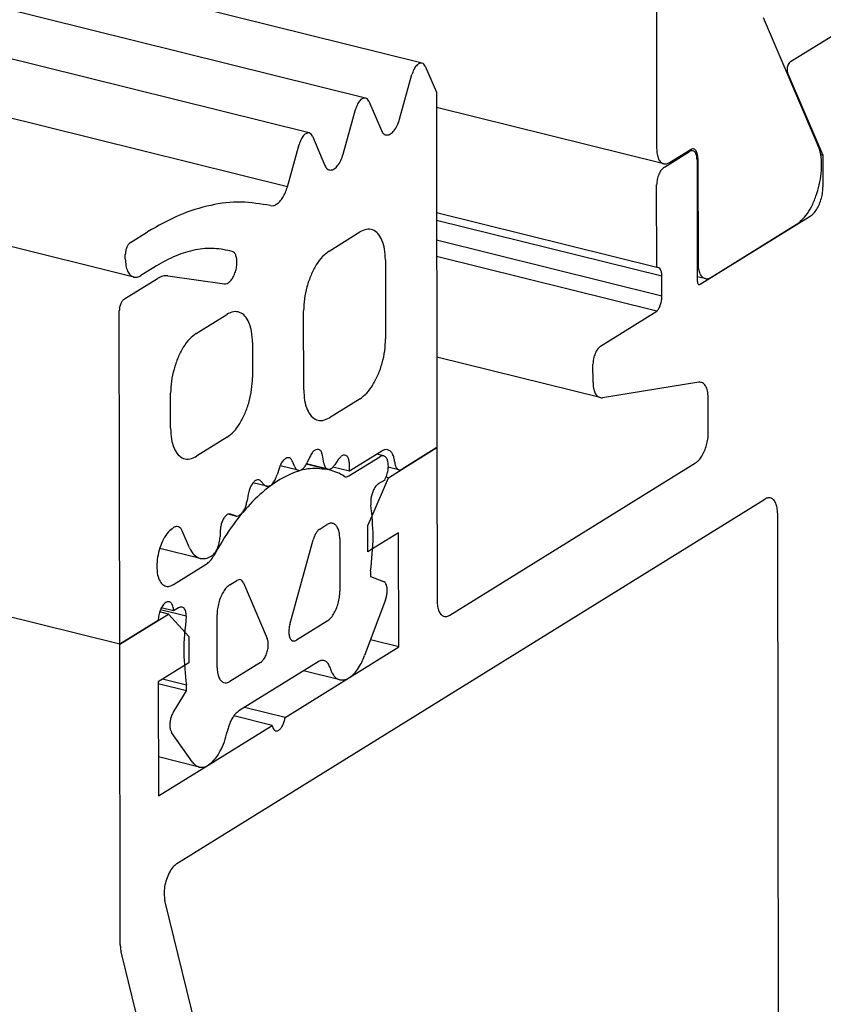
# Model space of a CAD drawing. Units: inches. Extents: x 0 to 1179, y 0 to 831.
# Drawn here: x 224 to 227, y 473 to 477 of the extents above; entities that cross this region are included whole.
import ezdxf

# ---------------------------------------------------------------- set-up
doc = ezdxf.new("R2010")
doc.units = ezdxf.units.IN

# ---------------------------------------------------------------- blocks, each defined once
blk = doc.blocks.new('224079_AWS57RO__91', base_point=(287.027, 2378.33))
at = {"color": 1, "linetype": 'Continuous'}
for p, q in [((1131.276, 2404.129), (1131.313, 2381.066)), ((1134.685, 2381.16), (1133.556, 2383.802)), ((1131.461, 2380.747), (1126.698, 2381.928)), ((1131.582, 2380.772), (1132.016, 2381.041)), ((1132.177, 2380.865), (1132.181, 2378.658)), ((1132.449, 2378.364), (1134.312, 2379.52)), ((1132.328, 2378.339), (1132.165, 2378.379))]:
    blk.add_line(p, q, dxfattribs=at)
for points, knots in [([(1131.313, 2381.066), (1131.315, 2381.026), (1131.318, 2380.952), (1131.347, 2380.854), (1131.392, 2380.778), (1131.439, 2380.756), (1131.461, 2380.747)], [0, 0, 0, 0, 0.1192772, 0.2210484, 0.3040726, 0.3737857, 0.3737857, 0.3737857, 0.3737857]), ([(1132.177, 2380.865), (1132.175, 2380.898), (1132.172, 2380.957), (1132.14, 2381.031), (1132.076, 2381.069), (1132.036, 2381.051), (1132.016, 2381.041)], [0, 0, 0, 0, 0.0987658, 0.1751415, 0.2341704, 0.2980795, 0.2980795, 0.2980795, 0.2980795]), ([(1134.312, 2379.52), (1134.357, 2379.565), (1134.453, 2379.663), (1134.564, 2379.85), (1134.659, 2380.066), (1134.727, 2380.302), (1134.767, 2380.542), (1134.774, 2380.772), (1134.754, 2380.981), (1134.707, 2381.103), (1134.685, 2381.16)], [0, 0, 0, 0, 0.190581, 0.409239, 0.6481, 0.896672, 1.143359, 1.376773, 1.587081, 1.76765, 1.76765, 1.76765, 1.76765]), ([(1131.461, 2380.747), (1131.481, 2380.745), (1131.523, 2380.74), (1131.561, 2380.761), (1131.582, 2380.772)], [0, 0, 0, 0, 0.0588746, 0.1263288, 0.1263288, 0.1263288, 0.1263288]), ([(1132.181, 2378.658), (1132.182, 2378.618), (1132.185, 2378.544), (1132.214, 2378.447), (1132.259, 2378.37), (1132.306, 2378.349), (1132.328, 2378.339)], [0, 0, 0, 0, 0.1192719, 0.2210395, 0.3040617, 0.3737727, 0.3737727, 0.3737727, 0.3737727]), ([(1132.328, 2378.339), (1132.348, 2378.337), (1132.391, 2378.333), (1132.429, 2378.353), (1132.449, 2378.364)], [0, 0, 0, 0, 0.0588799, 0.1263405, 0.1263405, 0.1263405, 0.1263405])]:
    blk.add_open_spline(points, degree=3, knots=knots, dxfattribs=at)
blk = doc.blocks.new('224293_Dichtung_AWS57RO__92', base_point=(275.803, 2368.084))
at = {"color": 1, "linetype": 'Continuous'}
for p, q in [((1126.397, 2382.857), (282.148, 2592.278)), ((1125.215, 2382.124), (280.966, 2591.545)), ((1124.033, 2381.391), (279.784, 2590.812)), ((1123.575, 2380.261), (279.325, 2589.683)), ((1120.357, 2378.371), (276.107, 2587.792)), ((1120.063, 2370.674), (275.814, 2580.095)), ((1126.464, 2382.79), (1126.697, 2382.244)), ((1125.926, 2381.678), (1126.186, 2382.617)), ((1126.697, 2382.244), (1126.709, 2374.795)), ((1125.282, 2382.057), (1125.545, 2381.442)), ((1124.744, 2380.945), (1125.004, 2381.884)), ((1124.1, 2381.324), (1124.363, 2380.709)), ((1123.575, 2380.261), (1123.822, 2381.151)), ((1120.286, 2379.096), (1120.645, 2379.319)), ((1124.45, 2378.917), (1125.093, 2379.316)), ((1120.179, 2378.754), (1120.179, 2378.846)), ((1125.63, 2378.729), (1125.633, 2377.073)), ((1120.829, 2378.604), (1120.502, 2378.401)), ((1120.159, 2377.913), (1120.852, 2378.342)), ((1121.07, 2378.398), (1122.255, 2378.228)), ((1123.918, 2376.01), (1123.915, 2377.665)), ((1120.063, 2370.674), (1120.052, 2377.662)), ((1121.663, 2377.189), (1122.306, 2377.587)), ((1122.843, 2377), (1122.844, 2376.265)), ((1121.129, 2375.201), (1121.128, 2375.937)), ((1125.098, 2375.821), (1124.455, 2375.423)), ((1122.31, 2375.013), (1121.667, 2374.614)), ((1126.709, 2374.795), (1125.984, 2374.345)), ((1124.047, 2374.605), (1123.989, 2374.481)), ((1124.339, 2374.468), (1124.31, 2374.635)), ((1124.86, 2374.201), (1125.513, 2374.606)), ((1125.557, 2374.725), (1124.875, 2374.302)), ((1125.593, 2374.623), (1125.449, 2374.658)), ((1123.8, 2374.32), (1123.421, 2374.414)), ((1123.729, 2374.391), (1123.675, 2374.517)), ((1124.45, 2374.329), (1123.972, 2374.448)), ((1124.422, 2374.345), (1123.977, 2374.455)), ((1124.875, 2374.302), (1124.529, 2374.388)), ((1124.641, 2374.546), (1124.567, 2374.436)), ((1124.875, 2374.302), (1124.875, 2374.445)), ((1125.911, 2374.33), (1125.69, 2374.385)), ((1123.401, 2374.359), (1123.359, 2374.222)), ((1123.141, 2373.985), (1122.851, 2374.06)), ((1123.098, 2374.012), (1123.022, 2374.095)), ((1125.616, 2374.117), (1125.481, 2374.034)), ((1122.755, 2373.82), (1122.732, 2373.679)), ((1122.494, 2373.362), (1122.337, 2373.402)), ((1122.486, 2373.365), (1122.386, 2373.402)), ((1122.494, 2373.362), (1122.486, 2373.365)), ((1124.257, 2373.09), (1124.405, 2373.182)), ((1121.524, 2372.696), (1121.372, 2373.05)), ((1122.168, 2373.063), (1122.164, 2372.928)), ((1123.625, 2371.088), (1124.118, 2372.866)), ((1124.674, 2372.889), (1124.675, 2371.785)), ((1121.746, 2372.473), (1120.9, 2372.683)), ((1121.188, 2371.924), (1121.876, 2372.35)), ((1125.318, 2372.209), (1125.319, 2372.092)), ((1122.368, 2371.919), (1122.516, 2372.011)), ((1122.656, 2371.959), (1123.153, 2370.795)), ((1125.319, 2372.092), (1125.587, 2371.993)), ((1125.63, 2371.603), (1125.194, 2370.437)), ((1121.457, 2371.262), (1120.914, 2371.397)), ((1121.189, 2371.372), (1120.933, 2371.435)), ((1121.296, 2371.438), (1121.189, 2371.372)), ((1122.103, 2370.19), (1122.101, 2371.293)), ((1120.867, 2371.172), (1120.063, 2370.674)), ((1124.408, 2371.159), (1123.765, 2370.76)), ((1123.015, 2370.295), (1122.372, 2369.896)), ((1124.222, 2370.307), (1122.56, 2369.277)), ((1124.673, 2369.93), (1123.916, 2370.117)), ((1121.46, 2369.699), (1120.869, 2369.845)), ((1121.46, 2369.816), (1120.959, 2369.94)), ((1121.192, 2369.267), (1121.46, 2369.699)), ((1121.46, 2369.699), (1121.46, 2369.816)), ((1121.589, 2368.201), (1121.15, 2368.824)), ((1121.724, 2368.101), (1120.872, 2368.313))]:
    blk.add_line(p, q, dxfattribs=at)
for points, knots in [([(1126.397, 2382.857), (1126.377, 2382.856), (1126.331, 2382.855), (1126.271, 2382.798), (1126.219, 2382.719), (1126.197, 2382.652), (1126.186, 2382.617)], [0, 0, 0, 0, 0.0587418, 0.1356027, 0.2329496, 0.3434166, 0.3434166, 0.3434166, 0.3434166]), ([(1126.464, 2382.79), (1126.456, 2382.806), (1126.441, 2382.837), (1126.411, 2382.851), (1126.397, 2382.857)], [0, 0, 0, 0, 0.05311931, 0.097147, 0.097147, 0.097147, 0.097147]), ([(1125.215, 2382.124), (1125.195, 2382.123), (1125.149, 2382.122), (1125.089, 2382.064), (1125.037, 2381.986), (1125.015, 2381.919), (1125.004, 2381.884)], [0, 0, 0, 0, 0.0587416, 0.1356023, 0.2329486, 0.3434148, 0.3434148, 0.3434148, 0.3434148]), ([(1125.282, 2382.057), (1125.274, 2382.073), (1125.259, 2382.104), (1125.229, 2382.117), (1125.215, 2382.124)], [0, 0, 0, 0, 0.05312035, 0.09714883, 0.09714883, 0.09714883, 0.09714883]), ([(1125.545, 2381.442), (1125.558, 2381.416), (1125.583, 2381.369), (1125.664, 2381.338), (1125.746, 2381.371), (1125.819, 2381.444), (1125.883, 2381.55), (1125.911, 2381.634), (1125.926, 2381.678)], [0, 0, 0, 0, 0.0854668, 0.1560408, 0.2349291, 0.3371597, 0.462405, 0.6019742, 0.6019742, 0.6019742, 0.6019742]), ([(1124.033, 2381.391), (1124.013, 2381.39), (1123.967, 2381.389), (1123.907, 2381.331), (1123.855, 2381.253), (1123.833, 2381.186), (1123.822, 2381.151)], [0, 0, 0, 0, 0.0587428, 0.1356049, 0.2329556, 0.3434285, 0.3434285, 0.3434285, 0.3434285]), ([(1124.1, 2381.324), (1124.092, 2381.34), (1124.077, 2381.37), (1124.047, 2381.384), (1124.033, 2381.391)], [0, 0, 0, 0, 0.05311251, 0.09713502, 0.09713502, 0.09713502, 0.09713502]), ([(1124.363, 2380.709), (1124.376, 2380.683), (1124.401, 2380.635), (1124.482, 2380.605), (1124.564, 2380.638), (1124.637, 2380.711), (1124.701, 2380.817), (1124.729, 2380.901), (1124.744, 2380.945)], [0, 0, 0, 0, 0.0854791, 0.1560566, 0.2349471, 0.3371833, 0.4624366, 0.6020131, 0.6020131, 0.6020131, 0.6020131]), ([(1123.22, 2379.869), (1123.242, 2379.867), (1123.288, 2379.863), (1123.357, 2379.9), (1123.423, 2379.96), (1123.484, 2380.044), (1123.537, 2380.146), (1123.562, 2380.222), (1123.575, 2380.261)], [0, 0, 0, 0, 0.0635263, 0.1372572, 0.2260487, 0.3299435, 0.4460124, 0.5696163, 0.5696163, 0.5696163, 0.5696163]), ([(1123.22, 2379.869), (1123.016, 2379.903), (1122.6, 2379.973), (1121.948, 2379.89), (1121.282, 2379.68), (1120.863, 2379.443), (1120.645, 2379.319)], [0, 0, 0, 0, 0.617313, 1.260182, 1.949426, 2.699811, 2.699811, 2.699811, 2.699811]), ([(1125.63, 2378.729), (1125.627, 2378.805), (1125.621, 2378.946), (1125.569, 2379.136), (1125.486, 2379.281), (1125.367, 2379.37), (1125.222, 2379.382), (1125.138, 2379.339), (1125.093, 2379.316)], [0, 0, 0, 0, 0.227443, 0.423572, 0.585583, 0.721036, 0.850968, 1.000116, 1.000116, 1.000116, 1.000116]), ([(1120.286, 2379.096), (1120.272, 2379.084), (1120.239, 2379.056), (1120.208, 2378.994), (1120.184, 2378.922), (1120.181, 2378.871), (1120.179, 2378.846)], [0, 0, 0, 0, 0.0568798, 0.127445, 0.2050575, 0.2809225, 0.2809225, 0.2809225, 0.2809225]), ([(1122.419, 2378.908), (1122.294, 2378.935), (1122.039, 2378.99), (1121.635, 2378.95), (1121.223, 2378.827), (1120.964, 2378.681), (1120.829, 2378.604)], [0, 0, 0, 0, 0.381406, 0.777028, 1.201641, 1.66574, 1.66574, 1.66574, 1.66574]), ([(1122.255, 2378.228), (1122.274, 2378.229), (1122.317, 2378.232), (1122.374, 2378.278), (1122.427, 2378.345), (1122.471, 2378.433), (1122.502, 2378.532), (1122.519, 2378.634), (1122.52, 2378.731), (1122.503, 2378.813), (1122.472, 2378.879), (1122.435, 2378.899), (1122.419, 2378.908)], [0, 0, 0, 0, 0.056055, 0.1257493, 0.2117762, 0.3109864, 0.4172466, 0.5231564, 0.6213749, 0.7059615, 0.7741629, 0.8294021, 0.8294021, 0.8294021, 0.8294021]), ([(1124.45, 2378.917), (1124.401, 2378.88), (1124.296, 2378.799), (1124.172, 2378.622), (1124.063, 2378.41), (1123.981, 2378.17), (1123.926, 2377.919), (1123.919, 2377.748), (1123.915, 2377.665)], [0, 0, 0, 0, 0.181666, 0.396762, 0.638599, 0.896253, 1.156735, 1.40671, 1.40671, 1.40671, 1.40671]), ([(1120.179, 2378.754), (1120.182, 2378.706), (1120.185, 2378.617), (1120.22, 2378.5), (1120.274, 2378.408), (1120.331, 2378.383), (1120.357, 2378.371)], [0, 0, 0, 0, 0.1431432, 0.2652776, 0.3649109, 0.4485661, 0.4485661, 0.4485661, 0.4485661]), ([(1120.357, 2378.371), (1120.381, 2378.368), (1120.432, 2378.363), (1120.478, 2378.388), (1120.502, 2378.401)], [0, 0, 0, 0, 0.0706598, 0.151623, 0.151623, 0.151623, 0.151623]), ([(1121.07, 2378.398), (1121.034, 2378.399), (1120.956, 2378.4), (1120.888, 2378.362), (1120.852, 2378.342)], [0, 0, 0, 0, 0.1068652, 0.2286232, 0.2286232, 0.2286232, 0.2286232]), ([(1120.159, 2377.913), (1120.145, 2377.9), (1120.112, 2377.873), (1120.081, 2377.81), (1120.057, 2377.739), (1120.054, 2377.688), (1120.052, 2377.662)], [0, 0, 0, 0, 0.0568901, 0.1274528, 0.2050607, 0.2809336, 0.2809336, 0.2809336, 0.2809336]), ([(1122.843, 2377), (1122.84, 2377.076), (1122.834, 2377.218), (1122.782, 2377.408), (1122.699, 2377.553), (1122.581, 2377.642), (1122.435, 2377.654), (1122.351, 2377.611), (1122.306, 2377.587)], [0, 0, 0, 0, 0.227447, 0.42358, 0.585593, 0.721046, 0.850979, 1.000131, 1.000131, 1.000131, 1.000131]), ([(1121.663, 2377.189), (1121.614, 2377.151), (1121.509, 2377.07), (1121.385, 2376.894), (1121.276, 2376.682), (1121.194, 2376.441), (1121.139, 2376.19), (1121.132, 2376.02), (1121.128, 2375.937)], [0, 0, 0, 0, 0.181667, 0.396763, 0.6386, 0.896252, 1.156732, 1.406707, 1.406707, 1.406707, 1.406707]), ([(1125.098, 2375.821), (1125.146, 2375.859), (1125.252, 2375.94), (1125.375, 2376.116), (1125.484, 2376.328), (1125.567, 2376.569), (1125.622, 2376.82), (1125.629, 2376.99), (1125.633, 2377.073)], [0, 0, 0, 0, 0.181666, 0.396762, 0.638599, 0.896253, 1.156735, 1.40671, 1.40671, 1.40671, 1.40671]), ([(1122.31, 2375.013), (1122.358, 2375.05), (1122.463, 2375.131), (1122.587, 2375.307), (1122.696, 2375.519), (1122.778, 2375.76), (1122.833, 2376.011), (1122.841, 2376.181), (1122.844, 2376.265)], [0, 0, 0, 0, 0.181664, 0.39676, 0.638599, 0.896255, 1.156738, 1.406714, 1.406714, 1.406714, 1.406714]), ([(1123.918, 2376.01), (1123.921, 2375.934), (1123.927, 2375.792), (1123.979, 2375.602), (1124.061, 2375.457), (1124.18, 2375.368), (1124.326, 2375.356), (1124.41, 2375.399), (1124.455, 2375.423)], [0, 0, 0, 0, 0.227443, 0.423573, 0.585584, 0.721037, 0.850969, 1.000117, 1.000117, 1.000117, 1.000117]), ([(1121.129, 2375.201), (1121.132, 2375.125), (1121.138, 2374.984), (1121.19, 2374.794), (1121.273, 2374.648), (1121.392, 2374.56), (1121.538, 2374.547), (1121.622, 2374.591), (1121.667, 2374.614)], [0, 0, 0, 0, 0.22744, 0.423567, 0.585577, 0.721029, 0.85096, 1.000106, 1.000106, 1.000106, 1.000106]), ([(1123.675, 2374.517), (1123.666, 2374.535), (1123.648, 2374.569), (1123.592, 2374.592), (1123.533, 2374.572), (1123.48, 2374.522), (1123.433, 2374.449), (1123.412, 2374.39), (1123.401, 2374.359)], [0, 0, 0, 0, 0.0611966, 0.1116843, 0.1671615, 0.2385438, 0.3263107, 0.4249928, 0.4249928, 0.4249928, 0.4249928]), ([(1124.31, 2374.635), (1124.304, 2374.659), (1124.294, 2374.702), (1124.255, 2374.753), (1124.196, 2374.766), (1124.138, 2374.737), (1124.086, 2374.682), (1124.061, 2374.632), (1124.047, 2374.605)], [0, 0, 0, 0, 0.0743425, 0.1320696, 0.1822037, 0.2408122, 0.3162195, 0.4071244, 0.4071244, 0.4071244, 0.4071244]), ([(1124.875, 2374.445), (1124.874, 2374.474), (1124.871, 2374.526), (1124.846, 2374.594), (1124.802, 2374.638), (1124.742, 2374.64), (1124.685, 2374.605), (1124.657, 2374.567), (1124.641, 2374.546)], [0, 0, 0, 0, 0.0868679, 0.1571671, 0.2118997, 0.2626382, 0.3248141, 0.4041522, 0.4041522, 0.4041522, 0.4041522]), ([(1125.593, 2374.623), (1125.58, 2374.624), (1125.552, 2374.627), (1125.527, 2374.613), (1125.513, 2374.606)], [0, 0, 0, 0, 0.0388524, 0.08336639, 0.08336639, 0.08336639, 0.08336639]), ([(1125.824, 2374.488), (1125.82, 2374.521), (1125.813, 2374.582), (1125.783, 2374.662), (1125.74, 2374.722), (1125.683, 2374.755), (1125.617, 2374.756), (1125.578, 2374.736), (1125.557, 2374.725)], [0, 0, 0, 0, 0.0987532, 0.1833554, 0.2539068, 0.3148058, 0.375139, 0.4443298, 0.4443298, 0.4443298, 0.4443298]), ([(1125.616, 2374.117), (1125.631, 2374.15), (1125.663, 2374.217), (1125.687, 2374.324), (1125.694, 2374.429), (1125.681, 2374.519), (1125.651, 2374.593), (1125.611, 2374.614), (1125.593, 2374.623)], [0, 0, 0, 0, 0.1085207, 0.2212655, 0.328349, 0.4211266, 0.4948174, 0.5529213, 0.5529213, 0.5529213, 0.5529213]), ([(1124.45, 2374.329), (1124.318, 2374.347), (1124.042, 2374.383), (1123.611, 2374.247), (1123.185, 2373.99), (1122.77, 2373.605), (1122.372, 2373.113), (1122.147, 2372.73), (1122.03, 2372.529)], [0, 0, 0, 0, 0.395384, 0.826975, 1.319226, 1.882478, 2.516098, 3.211914, 3.211914, 3.211914, 3.211914]), ([(1123.729, 2374.391), (1123.738, 2374.373), (1123.753, 2374.341), (1123.785, 2374.327), (1123.8, 2374.32)], [0, 0, 0, 0, 0.055949, 0.1023245, 0.1023245, 0.1023245, 0.1023245]), ([(1123.8, 2374.32), (1123.816, 2374.319), (1123.853, 2374.318), (1123.904, 2374.354), (1123.952, 2374.408), (1123.976, 2374.456), (1123.989, 2374.481)], [0, 0, 0, 0, 0.0482591, 0.107091, 0.180092, 0.2654064, 0.2654064, 0.2654064, 0.2654064]), ([(1124.339, 2374.468), (1124.342, 2374.453), (1124.348, 2374.423), (1124.367, 2374.386), (1124.391, 2374.357), (1124.412, 2374.349), (1124.422, 2374.345)], [0, 0, 0, 0, 0.0480716, 0.0894983, 0.1248675, 0.1564305, 0.1564305, 0.1564305, 0.1564305]), ([(1124.422, 2374.345), (1124.434, 2374.344), (1124.459, 2374.342), (1124.498, 2374.36), (1124.535, 2374.392), (1124.556, 2374.42), (1124.567, 2374.436)], [0, 0, 0, 0, 0.0354266, 0.07604, 0.1245455, 0.181225, 0.181225, 0.181225, 0.181225]), ([(1125.824, 2374.488), (1125.826, 2374.468), (1125.831, 2374.431), (1125.849, 2374.383), (1125.875, 2374.346), (1125.899, 2374.335), (1125.911, 2374.33)], [0, 0, 0, 0, 0.0599941, 0.1112562, 0.153897, 0.1907731, 0.1907731, 0.1907731, 0.1907731]), ([(1123.141, 2373.985), (1123.162, 2373.985), (1123.208, 2373.986), (1123.269, 2374.042), (1123.323, 2374.121), (1123.347, 2374.187), (1123.359, 2374.222)], [0, 0, 0, 0, 0.0595647, 0.1366288, 0.2340796, 0.3454312, 0.3454312, 0.3454312, 0.3454312]), ([(1124.766, 2374.195), (1124.716, 2374.224), (1124.615, 2374.281), (1124.505, 2374.313), (1124.45, 2374.329)], [0, 0, 0, 0, 0.1739102, 0.344615, 0.344615, 0.344615, 0.344615]), ([(1124.766, 2374.195), (1124.781, 2374.189), (1124.813, 2374.177), (1124.844, 2374.193), (1124.86, 2374.201)], [0, 0, 0, 0, 0.04610272, 0.09853263, 0.09853263, 0.09853263, 0.09853263]), ([(1125.911, 2374.33), (1125.923, 2374.329), (1125.949, 2374.326), (1125.971, 2374.339), (1125.984, 2374.345)], [0, 0, 0, 0, 0.03532759, 0.07580238, 0.07580238, 0.07580238, 0.07580238]), ([(1123.022, 2374.095), (1123.008, 2374.106), (1122.979, 2374.129), (1122.917, 2374.117), (1122.864, 2374.073), (1122.816, 2374.004), (1122.777, 2373.918), (1122.763, 2373.853), (1122.755, 2373.82)], [0, 0, 0, 0, 0.0517632, 0.1046993, 0.1720554, 0.2563763, 0.3532009, 0.4547989, 0.4547989, 0.4547989, 0.4547989]), ([(1123.098, 2374.012), (1123.104, 2374.006), (1123.117, 2373.994), (1123.133, 2373.988), (1123.141, 2373.985)], [0, 0, 0, 0, 0.02671698, 0.05163092, 0.05163092, 0.05163092, 0.05163092]), ([(1125.481, 2374.034), (1125.465, 2374.021), (1125.428, 2373.992), (1125.387, 2373.927), (1125.353, 2373.851), (1125.33, 2373.766), (1125.318, 2373.68), (1125.323, 2373.625), (1125.325, 2373.598)], [0, 0, 0, 0, 0.0633071, 0.1395154, 0.2251114, 0.3147403, 0.4023794, 0.4823284, 0.4823284, 0.4823284, 0.4823284]), ([(1122.494, 2373.362), (1122.51, 2373.362), (1122.545, 2373.36), (1122.594, 2373.393), (1122.64, 2373.443), (1122.681, 2373.511), (1122.713, 2373.591), (1122.725, 2373.65), (1122.732, 2373.679)], [0, 0, 0, 0, 0.0460803, 0.1015818, 0.1700413, 0.2502003, 0.338163, 0.4287197, 0.4287197, 0.4287197, 0.4287197]), ([(1125.318, 2372.209), (1125.345, 2372.45), (1125.395, 2372.913), (1125.348, 2373.376), (1125.325, 2373.598)], [0, 0, 0, 0, 0.725686, 1.39224, 1.39224, 1.39224, 1.39224]), ([(1122.386, 2373.402), (1122.37, 2373.404), (1122.335, 2373.408), (1122.284, 2373.371), (1122.239, 2373.315), (1122.202, 2373.239), (1122.176, 2373.153), (1122.171, 2373.093), (1122.168, 2373.063)], [0, 0, 0, 0, 0.046395, 0.1039415, 0.1770723, 0.262831, 0.3546851, 0.4447605, 0.4447605, 0.4447605, 0.4447605]), ([(1121.372, 2373.05), (1121.362, 2373.07), (1121.344, 2373.106), (1121.296, 2373.141), (1121.238, 2373.146), (1121.204, 2373.128), (1121.186, 2373.119)], [0, 0, 0, 0, 0.0648062, 0.118986, 0.1709559, 0.2306127, 0.2306127, 0.2306127, 0.2306127]), ([(1124.674, 2372.889), (1124.672, 2372.927), (1124.669, 2372.997), (1124.643, 2373.092), (1124.602, 2373.165), (1124.542, 2373.209), (1124.469, 2373.215), (1124.427, 2373.194), (1124.405, 2373.182)], [0, 0, 0, 0, 0.1137126, 0.2117702, 0.292772, 0.3604968, 0.4254598, 0.500026, 0.500026, 0.500026, 0.500026]), ([(1121.186, 2373.119), (1121.148, 2373.089), (1121.065, 2373.022), (1120.974, 2372.873), (1120.899, 2372.697), (1120.851, 2372.504), (1120.833, 2372.312), (1120.848, 2372.14), (1120.894, 2372.001), (1120.972, 2371.904), (1121.087, 2371.873), (1121.153, 2371.906), (1121.188, 2371.924)], [0, 0, 0, 0, 0.144217, 0.318768, 0.514525, 0.717889, 0.913893, 1.088893, 1.233651, 1.348117, 1.448447, 1.562489, 1.562489, 1.562489, 1.562489]), ([(1121.981, 2372.519), (1122.005, 2372.539), (1122.059, 2372.583), (1122.112, 2372.684), (1122.153, 2372.801), (1122.16, 2372.886), (1122.164, 2372.928)], [0, 0, 0, 0, 0.0927716, 0.2080351, 0.3357763, 0.4622965, 0.4622965, 0.4622965, 0.4622965]), ([(1124.257, 2373.09), (1124.242, 2373.079), (1124.211, 2373.055), (1124.174, 2373.002), (1124.141, 2372.939), (1124.126, 2372.891), (1124.118, 2372.866)], [0, 0, 0, 0, 0.0544968, 0.1190269, 0.1915832, 0.268886, 0.268886, 0.268886, 0.268886]), ([(1121.524, 2372.696), (1121.551, 2372.641), (1121.6, 2372.54), (1121.701, 2372.494), (1121.746, 2372.473)], [0, 0, 0, 0, 0.1770444, 0.323794, 0.323794, 0.323794, 0.323794]), ([(1121.746, 2372.473), (1121.785, 2372.469), (1121.868, 2372.46), (1121.941, 2372.499), (1121.981, 2372.519)], [0, 0, 0, 0, 0.1139997, 0.2437424, 0.2437424, 0.2437424, 0.2437424]), ([(1121.876, 2372.35), (1121.905, 2372.373), (1121.967, 2372.422), (1122.008, 2372.492), (1122.03, 2372.529)], [0, 0, 0, 0, 0.1078062, 0.2378858, 0.2378858, 0.2378858, 0.2378858]), ([(1122.368, 2371.919), (1122.344, 2371.901), (1122.292, 2371.86), (1122.23, 2371.772), (1122.175, 2371.666), (1122.134, 2371.546), (1122.107, 2371.42), (1122.103, 2371.335), (1122.101, 2371.293)], [0, 0, 0, 0, 0.0908263, 0.198374, 0.3192982, 0.4481332, 0.5783806, 0.7033698, 0.7033698, 0.7033698, 0.7033698]), ([(1122.656, 2371.959), (1122.648, 2371.974), (1122.635, 2372.001), (1122.599, 2372.027), (1122.555, 2372.031), (1122.53, 2372.018), (1122.516, 2372.011)], [0, 0, 0, 0, 0.0486103, 0.089249, 0.1282328, 0.1729874, 0.1729874, 0.1729874, 0.1729874]), ([(1125.63, 2371.603), (1125.639, 2371.631), (1125.657, 2371.685), (1125.669, 2371.769), (1125.668, 2371.847), (1125.654, 2371.913), (1125.63, 2371.967), (1125.6, 2371.985), (1125.587, 2371.993)], [0, 0, 0, 0, 0.0867261, 0.1722891, 0.2513993, 0.3198343, 0.3756386, 0.4211054, 0.4211054, 0.4211054, 0.4211054]), ([(1124.408, 2371.159), (1124.432, 2371.178), (1124.485, 2371.218), (1124.547, 2371.307), (1124.601, 2371.413), (1124.642, 2371.533), (1124.67, 2371.658), (1124.674, 2371.743), (1124.675, 2371.785)], [0, 0, 0, 0, 0.0908368, 0.1983849, 0.3193004, 0.4481228, 0.5783598, 0.7033468, 0.7033468, 0.7033468, 0.7033468]), ([(1121.189, 2371.372), (1121.187, 2371.405), (1121.183, 2371.463), (1121.152, 2371.538), (1121.088, 2371.575), (1121.017, 2371.549), (1120.959, 2371.486), (1120.91, 2371.395), (1120.875, 2371.287), (1120.87, 2371.21), (1120.867, 2371.172)], [0, 0, 0, 0, 0.0987719, 0.1751522, 0.2341847, 0.2980977, 0.3834359, 0.4892874, 0.6057076, 0.7195216, 0.7195216, 0.7195216, 0.7195216]), ([(1121.457, 2371.262), (1121.455, 2371.295), (1121.452, 2371.354), (1121.42, 2371.428), (1121.356, 2371.466), (1121.317, 2371.448), (1121.296, 2371.438)], [0, 0, 0, 0, 0.0987435, 0.1751075, 0.2341326, 0.2980229, 0.2980229, 0.2980229, 0.2980229]), ([(1121.457, 2371.262), (1121.43, 2371.01), (1121.378, 2370.528), (1121.433, 2370.046), (1121.46, 2369.816)], [0, 0, 0, 0, 0.758156, 1.450158, 1.450158, 1.450158, 1.450158]), ([(1123.625, 2371.088), (1123.617, 2371.054), (1123.603, 2370.989), (1123.603, 2370.895), (1123.619, 2370.816), (1123.654, 2370.758), (1123.713, 2370.735), (1123.747, 2370.752), (1123.765, 2370.76)], [0, 0, 0, 0, 0.1036272, 0.1994388, 0.2799592, 0.3425007, 0.3941423, 0.4518676, 0.4518676, 0.4518676, 0.4518676]), ([(1123.015, 2370.295), (1123.034, 2370.311), (1123.077, 2370.347), (1123.122, 2370.426), (1123.157, 2370.519), (1123.175, 2370.618), (1123.178, 2370.713), (1123.161, 2370.769), (1123.153, 2370.795)], [0, 0, 0, 0, 0.0748043, 0.1664522, 0.2685838, 0.3722151, 0.4680309, 0.5485548, 0.5485548, 0.5485548, 0.5485548]), ([(1124.47, 2370.178), (1124.459, 2370.209), (1124.439, 2370.266), (1124.377, 2370.328), (1124.294, 2370.344), (1124.247, 2370.32), (1124.222, 2370.307)], [0, 0, 0, 0, 0.0990321, 0.1786971, 0.2510438, 0.3337705, 0.3337705, 0.3337705, 0.3337705]), ([(1124.673, 2369.93), (1124.703, 2369.927), (1124.767, 2369.92), (1124.866, 2369.965), (1124.96, 2370.04), (1125.05, 2370.149), (1125.131, 2370.283), (1125.173, 2370.384), (1125.194, 2370.437)], [0, 0, 0, 0, 0.0897304, 0.1915198, 0.3120442, 0.4525004, 0.6104375, 0.7811689, 0.7811689, 0.7811689, 0.7811689]), ([(1122.103, 2370.19), (1122.104, 2370.152), (1122.107, 2370.081), (1122.133, 2369.986), (1122.175, 2369.913), (1122.234, 2369.869), (1122.307, 2369.863), (1122.349, 2369.884), (1122.372, 2369.896)], [0, 0, 0, 0, 0.1137374, 0.2118145, 0.292827, 0.3605558, 0.4255272, 0.5001149, 0.5001149, 0.5001149, 0.5001149]), ([(1124.47, 2370.178), (1124.48, 2370.146), (1124.5, 2370.087), (1124.547, 2370.012), (1124.604, 2369.955), (1124.65, 2369.938), (1124.673, 2369.93)], [0, 0, 0, 0, 0.0997145, 0.187028, 0.2638195, 0.3343648, 0.3343648, 0.3343648, 0.3343648]), ([(1121.192, 2369.267), (1121.179, 2369.243), (1121.153, 2369.194), (1121.127, 2369.113), (1121.113, 2369.03), (1121.111, 2368.95), (1121.121, 2368.88), (1121.141, 2368.842), (1121.15, 2368.824)], [0, 0, 0, 0, 0.0809543, 0.1672456, 0.2534765, 0.3342582, 0.4050772, 0.4633996, 0.4633996, 0.4633996, 0.4633996]), ([(1122.56, 2369.277), (1122.533, 2369.255), (1122.473, 2369.208), (1122.406, 2369.104), (1122.348, 2368.98), (1122.325, 2368.888), (1122.313, 2368.84)], [0, 0, 0, 0, 0.1031233, 0.2269506, 0.3660977, 0.512273, 0.512273, 0.512273, 0.512273]), ([(1121.724, 2368.101), (1121.762, 2368.099), (1121.844, 2368.094), (1121.965, 2368.168), (1122.077, 2368.283), (1122.177, 2368.442), (1122.261, 2368.631), (1122.295, 2368.769), (1122.313, 2368.84)], [0, 0, 0, 0, 0.110926, 0.242852, 0.404441, 0.593838, 0.803182, 1.021448, 1.021448, 1.021448, 1.021448]), ([(1121.589, 2368.201), (1121.608, 2368.177), (1121.644, 2368.132), (1121.699, 2368.111), (1121.724, 2368.101)], [0, 0, 0, 0, 0.089947, 0.1707941, 0.1707941, 0.1707941, 0.1707941])]:
    blk.add_open_spline(points, degree=3, knots=knots, dxfattribs=at)
blk = doc.blocks.new('369820_AWS57RO_PCD__93', base_point=(275.814, 2331.58))
at = {"color": 1, "linetype": 'Continuous'}
for p, q in [((1120.063, 2370.674), (275.814, 2580.095)), ((1134.12, 2382.89), (1135.332, 2383.641)), ((1134.8, 2380.918), (1134.056, 2382.659)), ((1131.475, 2380.678), (1132, 2381.004)), ((1132.072, 2381.019), (1132.006, 2381.035)), ((1132.161, 2380.828), (1132.165, 2378.289)), ((1134.8, 2380.918), (1134.754, 2380.93)), ((1134.801, 2380.274), (1134.8, 2380.918)), ((1131.317, 2378.574), (1131.314, 2380.302)), ((1131.317, 2378.574), (1126.701, 2379.718)), ((1131.424, 2378.389), (1126.702, 2379.56)), ((1132.229, 2378.219), (1134.534, 2379.648)), ((1131.425, 2377.972), (1126.702, 2379.143)), ((1131.318, 2377.654), (1126.703, 2378.799)), ((1131.425, 2377.972), (1131.424, 2378.389)), ((1130.139, 2376.923), (1131.318, 2377.654)), ((1130.127, 2375.845), (1126.706, 2376.694)), ((1129.98, 2376.164), (1129.979, 2376.547)), ((1132.195, 2376.166), (1130.179, 2375.843)), ((1132.395, 2375.1), (1132.394, 2375.846)), ((1125.984, 2374.345), (1126.709, 2374.795)), ((1126.709, 2374.795), (1126.714, 2371.577)), ((1126.983, 2371.283), (1132.128, 2374.474)), ((1125.351, 2373.368), (1125.691, 2374.164)), ((1125.691, 2374.164), (1125.643, 2374.176)), ((1125.691, 2374.164), (1125.984, 2374.345)), ((1121.258, 2366.076), (1133.578, 2373.716)), ((1125.263, 2373.162), (1125.351, 2373.368)), ((1133.846, 2373.423), (1133.904, 2337.191)), ((1125.264, 2372.611), (1125.263, 2373.162)), ((1125.907, 2373.009), (1125.362, 2372.671)), ((1125.911, 2370.618), (1125.907, 2373.009)), ((1125.362, 2372.671), (1125.264, 2372.611)), ((1120.867, 2371.172), (1121.082, 2371.305)), ((1121.082, 2371.305), (1120.897, 2371.351)), ((1121.082, 2371.305), (1121.512, 2370.836)), ((1120.063, 2370.674), (1120.867, 2371.172)), ((1120.073, 2364.371), (1120.063, 2370.674)), ((1121.512, 2370.836), (1121.513, 2370.284)), ((1125.911, 2370.618), (1125.317, 2370.766)), ((1123.526, 2369.139), (1125.911, 2370.618)), ((1121.513, 2370.284), (1120.869, 2369.885)), ((1120.869, 2369.885), (1120.873, 2367.494)), ((1123.526, 2369.139), (1122.678, 2369.35)), ((1123.258, 2368.973), (1122.454, 2369.173)), ((1121.918, 2368.142), (1123.258, 2368.973)), ((1120.873, 2367.494), (1121.918, 2368.142)), ((1128.748, 2333.836), (1121.008, 2365.303)), ((1128.075, 2331.762), (1120.09, 2364.224))]:
    blk.add_line(p, q, dxfattribs=at)
for points, knots in [([(1134.12, 2382.89), (1134.111, 2382.882), (1134.091, 2382.866), (1134.071, 2382.829), (1134.055, 2382.786), (1134.046, 2382.741), (1134.045, 2382.697), (1134.053, 2382.671), (1134.056, 2382.659)], [0, 0, 0, 0, 0.0344408, 0.076635, 0.1236548, 0.1713645, 0.2154763, 0.2525485, 0.2525485, 0.2525485, 0.2525485]), ([(1132.072, 2381.019), (1132.06, 2381.02), (1132.035, 2381.023), (1132.012, 2381.01), (1132, 2381.004)], [0, 0, 0, 0, 0.03533277, 0.07581476, 0.07581476, 0.07581476, 0.07581476]), ([(1132.161, 2380.828), (1132.16, 2380.852), (1132.158, 2380.896), (1132.141, 2380.954), (1132.114, 2381), (1132.085, 2381.013), (1132.072, 2381.019)], [0, 0, 0, 0, 0.0715587, 0.1326163, 0.1824282, 0.2242531, 0.2242531, 0.2242531, 0.2242531]), ([(1131.475, 2380.678), (1131.453, 2380.659), (1131.404, 2380.618), (1131.357, 2380.524), (1131.322, 2380.417), (1131.317, 2380.34), (1131.314, 2380.302)], [0, 0, 0, 0, 0.085333, 0.1911781, 0.3075912, 0.4213982, 0.4213982, 0.4213982, 0.4213982]), ([(1134.534, 2379.648), (1134.558, 2379.667), (1134.611, 2379.707), (1134.673, 2379.796), (1134.727, 2379.902), (1134.768, 2380.022), (1134.796, 2380.147), (1134.799, 2380.233), (1134.801, 2380.274)], [0, 0, 0, 0, 0.0908319, 0.1983798, 0.3192994, 0.4481277, 0.5783696, 0.7033577, 0.7033577, 0.7033577, 0.7033577]), ([(1131.424, 2378.389), (1131.423, 2378.415), (1131.422, 2378.463), (1131.401, 2378.524), (1131.365, 2378.57), (1131.332, 2378.572), (1131.317, 2378.574)], [0, 0, 0, 0, 0.0784626, 0.1430317, 0.1936608, 0.238361, 0.238361, 0.238361, 0.238361]), ([(1132.165, 2378.289), (1132.166, 2378.276), (1132.167, 2378.253), (1132.18, 2378.223), (1132.205, 2378.208), (1132.221, 2378.215), (1132.229, 2378.219)], [0, 0, 0, 0, 0.0395063, 0.0700566, 0.0936682, 0.1192318, 0.1192318, 0.1192318, 0.1192318]), ([(1131.318, 2377.654), (1131.334, 2377.675), (1131.367, 2377.718), (1131.399, 2377.798), (1131.421, 2377.883), (1131.424, 2377.943), (1131.425, 2377.972)], [0, 0, 0, 0, 0.0768938, 0.1638553, 0.2544102, 0.3413835, 0.3413835, 0.3413835, 0.3413835]), ([(1130.139, 2376.923), (1130.117, 2376.904), (1130.069, 2376.862), (1130.022, 2376.769), (1129.986, 2376.662), (1129.981, 2376.585), (1129.979, 2376.547)], [0, 0, 0, 0, 0.085333, 0.1911781, 0.3075912, 0.4213982, 0.4213982, 0.4213982, 0.4213982]), ([(1129.98, 2376.164), (1129.981, 2376.124), (1129.984, 2376.05), (1130.013, 2375.953), (1130.058, 2375.876), (1130.106, 2375.855), (1130.127, 2375.845)], [0, 0, 0, 0, 0.1192793, 0.2210517, 0.3040767, 0.3737906, 0.3737906, 0.3737906, 0.3737906]), ([(1132.394, 2375.846), (1132.392, 2375.892), (1132.387, 2375.977), (1132.349, 2376.086), (1132.282, 2376.164), (1132.223, 2376.166), (1132.195, 2376.166)], [0, 0, 0, 0, 0.1397272, 0.2540591, 0.343698, 0.4242933, 0.4242933, 0.4242933, 0.4242933]), ([(1130.127, 2375.845), (1130.136, 2375.844), (1130.153, 2375.84), (1130.17, 2375.842), (1130.179, 2375.843)], [0, 0, 0, 0, 0.02559694, 0.05201696, 0.05201696, 0.05201696, 0.05201696]), ([(1132.128, 2374.474), (1132.152, 2374.493), (1132.205, 2374.533), (1132.267, 2374.622), (1132.321, 2374.728), (1132.362, 2374.848), (1132.39, 2374.973), (1132.394, 2375.058), (1132.395, 2375.1)], [0, 0, 0, 0, 0.0908319, 0.1983798, 0.3192994, 0.4481277, 0.5783696, 0.7033577, 0.7033577, 0.7033577, 0.7033577]), ([(1133.846, 2373.423), (1133.845, 2373.461), (1133.842, 2373.531), (1133.816, 2373.626), (1133.775, 2373.699), (1133.715, 2373.743), (1133.642, 2373.75), (1133.6, 2373.728), (1133.578, 2373.716)], [0, 0, 0, 0, 0.1137243, 0.2117912, 0.292798, 0.3605247, 0.4254916, 0.500068, 0.500068, 0.500068, 0.500068]), ([(1126.714, 2371.577), (1126.716, 2371.539), (1126.719, 2371.468), (1126.745, 2371.373), (1126.786, 2371.3), (1126.846, 2371.256), (1126.919, 2371.25), (1126.961, 2371.272), (1126.983, 2371.283)], [0, 0, 0, 0, 0.1137243, 0.2117912, 0.292798, 0.3605247, 0.4254916, 0.500068, 0.500068, 0.500068, 0.500068]), ([(1123.258, 2368.973), (1123.262, 2368.952), (1123.27, 2368.914), (1123.301, 2368.868), (1123.349, 2368.852), (1123.399, 2368.872), (1123.443, 2368.916), (1123.482, 2368.979), (1123.512, 2369.055), (1123.521, 2369.111), (1123.526, 2369.139)], [0, 0, 0, 0, 0.0647601, 0.1152834, 0.1578236, 0.2056853, 0.2672077, 0.3422909, 0.4261743, 0.5120151, 0.5120151, 0.5120151, 0.5120151]), ([(1121.258, 2366.076), (1121.229, 2366.052), (1121.164, 2365.999), (1121.093, 2365.882), (1121.035, 2365.744), (1120.999, 2365.592), (1120.985, 2365.442), (1121, 2365.347), (1121.008, 2365.303)], [0, 0, 0, 0, 0.1132014, 0.2505087, 0.404374, 0.5636541, 0.7161967, 0.8511166, 0.8511166, 0.8511166, 0.8511166]), ([(1120.073, 2364.371), (1120.074, 2364.345), (1120.075, 2364.296), (1120.085, 2364.247), (1120.09, 2364.224)], [0, 0, 0, 0, 0.0774118, 0.1483732, 0.1483732, 0.1483732, 0.1483732])]:
    blk.add_open_spline(points, degree=3, knots=knots, dxfattribs=at)
blk = doc.blocks.new('369830_Fluegel_AWS57RO_PCD__94', base_point=(274.677, 2331.58))
for name, p in [('224079_AWS57RO__91', (287.027, 2378.33)), ('224293_Dichtung_AWS57RO__92', (275.803, 2368.084)), ('369820_AWS57RO_PCD__93', (275.814, 2331.58))]:
    blk.add_blockref(name, p)
blk = doc.blocks.new('Schueco_AWS57RO_Glaskante_PCD__101', base_point=(274.677, 2310.137))
blk.add_blockref('369830_Fluegel_AWS57RO_PCD__94', (274.677, 2331.58))
blk = doc.blocks.new('45166-EP-002_ZB_Powerchain_600_an_Dachfenster_Schueco_AWS57RO__102', base_point=(274.677, 2283.644))
blk.add_blockref('Schueco_AWS57RO_Glaskante_PCD__101', (274.677, 2310.137))
blk = doc.blocks.new('VordansD', base_point=(800, 2420))
blk.add_blockref('45166-EP-002_ZB_Powerchain_600_an_Dachfenster_Schueco_AWS57RO__102', (274.677, 2283.644))

msp = doc.modelspace()

# ---------------------------------------------------------------- block references
at = {"xscale": 0.2, "yscale": 0.2, "zscale": 0.2}
msp.add_blockref('VordansD', (160, 484), dxfattribs=at)

doc.saveas('drawing.dxf')
